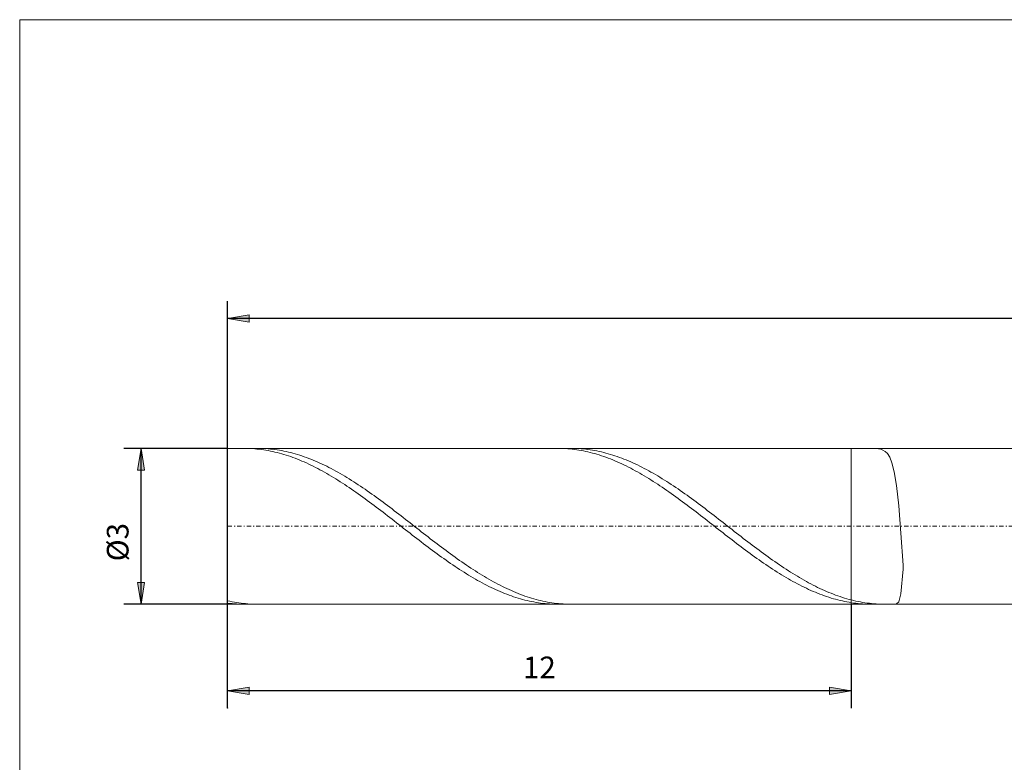
# Model space of a CAD drawing. Units: millimetres. Extents: x -135 to 143, y -100 to 100.
# Drawn here: x -135 to -21, y 14 to 100 of the extents above; entities that cross this region are included whole.
import ezdxf

# ---------------------------------------------------------------- set-up
doc = ezdxf.new("R2010")
doc.units = ezdxf.units.MM
doc.header["$MEASUREMENT"] = 0
doc.linetypes.add('DASHDOT', pattern=[1, 0.5, -0.25, 0, -0.25])
doc.layers.get('0').update_dxf_attribs({"lineweight": 0})
for name, color, linetype, lineweight in [('Bemassung', 7, 'Continuous', 0), ('Geo', 7, 'Continuous', 0), ('Rahmen', 7, 'Continuous', 0)]:
    doc.layers.add(name, color=color, linetype=linetype, lineweight=lineweight)
doc.styles.get("Standard").update_dxf_attribs({"font": 'Arial'})
doc.dimstyles.new('BEM-ISBE', dxfattribs={"dimtxt": 2.5, "dimasz": 2.5, "dimexe": 1.25, "dimexo": 0.625, "dimtad": 1, "dimdec": 3, "dimzin": 0, "dimdsep": 46, "dimtxsty": 'Standard', "dimblk": 'VDDIM_DEFAULT', "dimcen": 0.09, "dimadec": 3, "dimazin": 0, "dimtol": 1, "dimtm": 1e-09, "dimtfac": 0.5, "dimtdec": 3, "dimtmove": 0, "dimatfit": 3, "dimfxl": 1, "dimtolj": 1, "dimtzin": 0, "dimarcsym": 0})

# ---------------------------------------------------------------- blocks, each defined once
blk = doc.blocks.new('VDDIM_DEFAULT')
at = {"linetype": 'Continuous'}
blk.add_hatch(color=0, dxfattribs=at).paths.add_polyline_path([(0, 0), (-1, -0.1665), (-1, 0.1665)], flags=0)
at = {"color": 0, "linetype": 'Continuous'}
blk.add_lwpolyline([(0, 0), (-1, -0.1665), (-1, 0.1665), (0, 0)], dxfattribs=at)
blk = doc.blocks.new('*D5')
at = {"layer": 'Bemassung', "color": 0, "lineweight": -2}
for p, q in [((-110.71, 20.3), (-110.71, 67.3)), ((-38.71, 32.3), (-38.71, 20.3)), ((-38.71, 22.3), (-110.71, 22.3))]:
    blk.add_line(p, q, dxfattribs=at)
at = {"layer": 'Bemassung', "color": 0}
for p in [(-38.71, 32.3), (-110.71, 20.3)]:
    blk.add_point(p, dxfattribs=at)
at = {"layer": 'Bemassung', "color": 0, "lineweight": -2, "xscale": 2.5, "yscale": 2.5, "zscale": 2.5, "rotation": 180}
blk.add_blockref('VDDIM_DEFAULT', (-110.71, 22.3), dxfattribs=at)
at = {"layer": 'Bemassung', "color": 0, "lineweight": -2, "xscale": 2.5, "yscale": 2.5, "zscale": 2.5}
blk.add_blockref('VDDIM_DEFAULT', (-38.71, 22.3), dxfattribs=at)
at = {"layer": 'Bemassung', "color": 0, "insert": (-74.71, 22.97), "char_height": 2.5, "attachment_point": 8}
blk.add_mtext('12', dxfattribs=at)
blk = doc.blocks.new('*D6')
at = {"layer": 'Bemassung', "color": 0, "lineweight": -2}
for p, q in [((-110.71, 20.3), (-110.71, 67.3)), ((117.29, 48.8), (117.29, 67.3)), ((117.29, 65.3), (-110.71, 65.3))]:
    blk.add_line(p, q, dxfattribs=at)
at = {"layer": 'Bemassung', "color": 0}
for p in [(117.29, 48.8), (-110.71, 20.3)]:
    blk.add_point(p, dxfattribs=at)
at = {"layer": 'Bemassung', "color": 0, "lineweight": -2, "xscale": 2.5, "yscale": 2.5, "zscale": 2.5, "rotation": 180}
blk.add_blockref('VDDIM_DEFAULT', (-110.71, 65.3), dxfattribs=at)
at = {"layer": 'Bemassung', "color": 0, "lineweight": -2, "xscale": 2.5, "yscale": 2.5, "zscale": 2.5}
blk.add_blockref('VDDIM_DEFAULT', (117.29, 65.3), dxfattribs=at)
at = {"layer": 'Bemassung', "color": 0, "insert": (3.29, 65.97), "char_height": 2.5, "attachment_point": 8}
blk.add_mtext('38', dxfattribs=at)
blk = doc.blocks.new('*D3')
at = {"layer": 'Bemassung', "color": 0, "lineweight": -2}
for p, q in [((-110.71, 50.3), (-122.71, 50.3)), ((-120.71, 32.3), (-120.71, 50.3)), ((-110.71, 32.3), (-122.71, 32.3))]:
    blk.add_line(p, q, dxfattribs=at)
at = {"layer": 'Bemassung', "color": 0}
for p in [(-110.71, 50.3), (-110.71, 32.3)]:
    blk.add_point(p, dxfattribs=at)
at = {"layer": 'Bemassung', "color": 0, "lineweight": -2, "xscale": 2.5, "yscale": 2.5, "zscale": 2.5}
for p, rotation in [((-120.71, 50.3), 90), ((-120.71, 32.3), 270)]:
    blk.add_blockref('VDDIM_DEFAULT', p, dxfattribs=dict(at, rotation=rotation))
at = {"layer": 'Bemassung', "color": 0, "insert": (-121.37, 39.47), "char_height": 2.5, "attachment_point": 8, "rotation": 90}
blk.add_mtext('Ø3', dxfattribs=at)

msp = doc.modelspace()

# ---------------------------------------------------------------- linework, layer by layer
at = {"layer": 'Geo'}
for p, q in [((-110.7061, 41.299), (-110.7061, 50.299)), ((-110.7061, 50.299), (-38.7061, 50.299)), ((-110.7061, 50.299), (-110.7061, 32.299)), ((-108.7725, 50.299), (-108.6261, 50.2983)), ((-108.6261, 50.2983), (-108.3661, 50.2934)), ((-108.3661, 50.2934), (-108.1061, 50.2839)), ((-108.1061, 50.2839), (-107.8461, 50.2699)), ((-107.8461, 50.2699), (-107.5861, 50.2513)), ((-107.5861, 50.2513), (-107.3261, 50.2281)), ((-107.3261, 50.2281), (-107.0661, 50.2004)), ((-107.2354, 50.299), (-107.0661, 50.298)), ((-107.0661, 50.298), (-106.8061, 50.2927)), ((-107.0661, 50.2004), (-106.8061, 50.1682)), ((-106.8061, 50.2927), (-106.5461, 50.2829)), ((-106.8061, 50.1682), (-106.5461, 50.1314)), ((-106.5461, 50.2829), (-106.2861, 50.2684)), ((-106.5461, 50.1314), (-106.2861, 50.0902)), ((-106.2861, 50.2684), (-106.0261, 50.2494)), ((-106.2861, 50.0902), (-106.0261, 50.0444)), ((-106.0261, 50.2494), (-105.7661, 50.2259)), ((-106.0261, 50.0444), (-105.7661, 49.9942)), ((-105.7661, 50.2259), (-105.5061, 50.1978)), ((-105.5061, 50.1978), (-105.2461, 50.1651)), ((-105.2461, 50.1651), (-104.9861, 50.128)), ((-104.9861, 50.128), (-104.7261, 50.0863)), ((-104.7261, 50.0863), (-104.4661, 50.0402)), ((-104.4661, 50.0402), (-104.2061, 49.9896)), ((-72.583, 50.299), (-72.4861, 50.2987)), ((-72.4861, 50.2987), (-72.2261, 50.2947)), ((-72.2261, 50.2947), (-71.9661, 50.2861)), ((-71.9661, 50.2861), (-71.7061, 50.2729)), ((-71.7061, 50.2729), (-71.4461, 50.2552)), ((-71.4461, 50.2552), (-71.1861, 50.2329)), ((-71.1861, 50.2329), (-70.9261, 50.206)), ((-71.0459, 50.299), (-70.9261, 50.2985)), ((-70.9261, 50.2985), (-70.6661, 50.2941)), ((-70.9261, 50.206), (-70.6661, 50.1747)), ((-70.6661, 50.2941), (-70.4061, 50.2851)), ((-70.6661, 50.1747), (-70.4061, 50.1388)), ((-70.4061, 50.2851), (-70.1461, 50.2715)), ((-70.4061, 50.1388), (-70.1461, 50.0984)), ((-70.1461, 50.2715), (-69.8861, 50.2534)), ((-70.1461, 50.0984), (-69.8861, 50.0535)), ((-69.8861, 50.2534), (-69.6261, 50.2307)), ((-69.8861, 50.0535), (-69.6261, 50.0041)), ((-69.6261, 50.2307), (-69.3661, 50.2035)), ((-69.3661, 50.2035), (-69.1061, 50.1717)), ((-69.1061, 50.1717), (-68.8461, 50.1354)), ((-68.8461, 50.1354), (-68.5861, 50.0946)), ((-68.5861, 50.0946), (-68.3261, 50.0493)), ((-68.3261, 50.0493), (-68.0661, 49.9995)), ((-38.7061, 50.299), (115.7939, 50.299)), ((-38.7061, 50.299), (-38.7061, 32.299)), ((-38.7061, 50.299), (-38.7061, 32.299)), ((-38.7061, 50.299), (-38.7061, 32.299)), ((-38.7061, 50.299), (-38.7061, 32.299)), ((-36.3461, 50.2985), (-36.4535, 50.299)), ((-36.0861, 50.2921), (-36.3461, 50.2985)), ((-35.8261, 50.2763), (-36.0861, 50.2921)), ((-35.5661, 50.2463), (-35.8261, 50.2763)), ((-35.3061, 50.1936), (-35.5661, 50.2463)), ((-35.0461, 50.1042), (-35.3061, 50.1936)), ((-34.7861, 49.9545), (-35.0461, 50.1042)), ((-34.7681, 50.299), (-34.5261, 50.2982)), ((-34.5261, 50.2982), (-34.2661, 50.2973)), ((-34.2661, 50.2973), (-34.0061, 50.2984)), ((-34.0061, 50.2984), (-33.9212, 50.299)), ((-105.7661, 49.9942), (-105.5061, 49.9396)), ((-105.5061, 49.9396), (-105.2461, 49.8806)), ((-105.2461, 49.8806), (-104.9861, 49.8172)), ((-104.9861, 49.8172), (-104.7261, 49.7494)), ((-104.7261, 49.7494), (-104.4661, 49.6774)), ((-104.4661, 49.6774), (-104.2061, 49.6011)), ((-104.2061, 49.9896), (-103.9461, 49.9346)), ((-104.2061, 49.6011), (-103.9461, 49.5205)), ((-103.9461, 49.9346), (-103.6861, 49.8751)), ((-103.9461, 49.5205), (-103.6861, 49.4358)), ((-103.6861, 49.8751), (-103.4261, 49.8114)), ((-103.6861, 49.4358), (-103.4261, 49.3469)), ((-103.4261, 49.8114), (-103.1661, 49.7432)), ((-103.4261, 49.3469), (-103.1661, 49.254)), ((-103.1661, 49.7432), (-102.9061, 49.6708)), ((-103.1661, 49.254), (-102.9061, 49.1569)), ((-102.9061, 49.6708), (-102.6461, 49.5941)), ((-102.9061, 49.1569), (-102.6461, 49.0559)), ((-102.6461, 49.5941), (-102.3861, 49.5132)), ((-102.6461, 49.0559), (-102.3861, 48.9509)), ((-102.3861, 49.5132), (-102.1261, 49.4281)), ((-102.3861, 48.9509), (-102.1261, 48.8421)), ((-102.1261, 49.4281), (-101.8661, 49.3389)), ((-101.8661, 49.3389), (-101.6061, 49.2456)), ((-101.6061, 49.2456), (-101.3461, 49.1482)), ((-101.3461, 49.1482), (-101.0861, 49.0468)), ((-101.0861, 49.0468), (-100.8261, 48.9415)), ((-100.8261, 48.9415), (-100.5661, 48.8323)), ((-69.6261, 50.0041), (-69.3661, 49.9503)), ((-69.3661, 49.9503), (-69.1061, 49.8921)), ((-69.1061, 49.8921), (-68.8461, 49.8296)), ((-68.8461, 49.8296), (-68.5861, 49.7627)), ((-68.5861, 49.7627), (-68.3261, 49.6914)), ((-68.3261, 49.6914), (-68.0661, 49.6159)), ((-68.0661, 49.9995), (-67.8061, 49.9454)), ((-68.0661, 49.6159), (-67.8061, 49.5362)), ((-67.8061, 49.9454), (-67.5461, 49.8868)), ((-67.8061, 49.5362), (-67.5461, 49.4523)), ((-67.5461, 49.8868), (-67.2861, 49.8238)), ((-67.5461, 49.4523), (-67.2861, 49.3642)), ((-67.2861, 49.8238), (-67.0261, 49.7565)), ((-67.2861, 49.3642), (-67.0261, 49.272)), ((-67.0261, 49.7565), (-66.7661, 49.6849)), ((-67.0261, 49.272), (-66.7661, 49.1757)), ((-66.7661, 49.6849), (-66.5061, 49.6091)), ((-66.7661, 49.1757), (-66.5061, 49.0755)), ((-66.5061, 49.6091), (-66.2461, 49.529)), ((-66.5061, 49.0755), (-66.2461, 48.9712)), ((-66.2461, 49.529), (-65.9861, 49.4447)), ((-66.2461, 48.9712), (-65.9861, 48.8631)), ((-65.9861, 49.4447), (-65.7261, 49.3562)), ((-65.7261, 49.3562), (-65.4661, 49.2637)), ((-65.4661, 49.2637), (-65.2061, 49.167)), ((-65.2061, 49.167), (-64.9461, 49.0664)), ((-64.9461, 49.0664), (-64.6861, 48.9618)), ((-64.6861, 48.9618), (-64.4261, 48.8534)), ((-34.5261, 49.706), (-34.7861, 49.9545)), ((-34.2661, 49.298), (-34.5261, 49.706)), ((-34.0061, 48.638), (-34.2661, 49.298)), ((-102.1261, 48.8421), (-101.8661, 48.7293)), ((-101.8661, 48.7293), (-101.6061, 48.6128)), ((-101.6061, 48.6128), (-101.3461, 48.4926)), ((-101.3461, 48.4926), (-101.0861, 48.3687)), ((-101.0861, 48.3687), (-100.8261, 48.2412)), ((-100.8261, 48.2412), (-100.5661, 48.1102)), ((-100.5661, 48.8323), (-100.3061, 48.7192)), ((-100.5661, 48.1102), (-100.3061, 47.9757)), ((-100.3061, 48.7192), (-100.0461, 48.6024)), ((-100.3061, 47.9757), (-100.0461, 47.8378)), ((-100.0461, 48.6024), (-99.7861, 48.4818)), ((-100.0461, 47.8378), (-99.7861, 47.6965)), ((-99.7861, 48.4818), (-99.5261, 48.3576)), ((-99.5261, 48.3576), (-99.2661, 48.2298)), ((-99.2661, 48.2298), (-99.0061, 48.0985)), ((-99.0061, 48.0985), (-98.7461, 47.9637)), ((-98.7461, 47.9637), (-98.4861, 47.8255)), ((-98.4861, 47.8255), (-98.2261, 47.6839)), ((-65.9861, 48.8631), (-65.7261, 48.7511)), ((-65.7261, 48.7511), (-65.4661, 48.6353)), ((-65.4661, 48.6353), (-65.2061, 48.5158)), ((-65.2061, 48.5158), (-64.9461, 48.3926)), ((-64.9461, 48.3926), (-64.6861, 48.2658)), ((-64.6861, 48.2658), (-64.4261, 48.1354)), ((-64.4261, 48.8534), (-64.1661, 48.741)), ((-64.4261, 48.1354), (-64.1661, 48.0016)), ((-64.1661, 48.741), (-63.9061, 48.6249)), ((-64.1661, 48.0016), (-63.9061, 47.8643)), ((-63.9061, 48.6249), (-63.6461, 48.5051)), ((-63.9061, 47.8643), (-63.6461, 47.7237)), ((-63.6461, 48.5051), (-63.3861, 48.3815)), ((-63.3861, 48.3815), (-63.1261, 48.2544)), ((-63.1261, 48.2544), (-62.8661, 48.1237)), ((-62.8661, 48.1237), (-62.6061, 47.9896)), ((-62.6061, 47.9896), (-62.3461, 47.852)), ((-62.3461, 47.852), (-62.0861, 47.7111)), ((-33.7461, 47.5936), (-34.0061, 48.638)), ((-99.7861, 47.6965), (-99.5261, 47.5521)), ((-99.5261, 47.5521), (-99.2661, 47.4044)), ((-99.2661, 47.4044), (-99.0061, 47.2536)), ((-99.0061, 47.2536), (-98.7461, 47.0998)), ((-98.7461, 47.0998), (-98.4861, 46.943)), ((-98.4861, 46.943), (-98.2261, 46.7833)), ((-98.2261, 47.6839), (-97.9661, 47.5392)), ((-98.2261, 46.7833), (-97.9661, 46.6209)), ((-97.9661, 47.5392), (-97.7061, 47.3912)), ((-97.9661, 46.6209), (-97.7061, 46.4557)), ((-97.7061, 47.3912), (-97.4461, 47.2401)), ((-97.4461, 47.2401), (-97.1861, 47.0861)), ((-97.1861, 47.0861), (-96.9261, 46.929)), ((-96.9261, 46.929), (-96.6661, 46.7691)), ((-96.6661, 46.7691), (-96.4061, 46.6064)), ((-63.6461, 47.7237), (-63.3861, 47.5798)), ((-63.3861, 47.5798), (-63.1261, 47.4327)), ((-63.1261, 47.4327), (-62.8661, 47.2825)), ((-62.8661, 47.2825), (-62.6061, 47.1293)), ((-62.6061, 47.1293), (-62.3461, 46.9731)), ((-62.3461, 46.9731), (-62.0861, 46.814)), ((-62.0861, 47.7111), (-61.8261, 47.567)), ((-62.0861, 46.814), (-61.8261, 46.652)), ((-61.8261, 47.567), (-61.5661, 47.4196)), ((-61.8261, 46.652), (-61.5661, 46.4874)), ((-61.5661, 47.4196), (-61.3061, 47.2691)), ((-61.3061, 47.2691), (-61.0461, 47.1156)), ((-61.0461, 47.1156), (-60.7861, 46.9591)), ((-60.7861, 46.9591), (-60.5261, 46.7998)), ((-60.5261, 46.7998), (-60.2661, 46.6376)), ((-60.2661, 46.6376), (-60.0061, 46.4727)), ((-33.4861, 45.994), (-33.7461, 47.5936)), ((-97.7061, 46.4557), (-97.4461, 46.288)), ((-97.4461, 46.288), (-97.1861, 46.1176)), ((-97.1861, 46.1176), (-96.9261, 45.9449)), ((-96.9261, 45.9449), (-96.6661, 45.7697)), ((-96.6661, 45.7697), (-96.4061, 45.5923)), ((-96.4061, 46.6064), (-96.1461, 46.441)), ((-96.4061, 45.5923), (-96.1461, 45.4127)), ((-96.1461, 46.441), (-95.8861, 46.273)), ((-95.8861, 46.273), (-95.6261, 46.1025)), ((-95.6261, 46.1025), (-95.3661, 45.9295)), ((-95.3661, 45.9295), (-95.1061, 45.7542)), ((-95.1061, 45.7542), (-94.8461, 45.5765)), ((-94.8461, 45.5765), (-94.5861, 45.3967)), ((-61.5661, 46.4874), (-61.3061, 46.3201)), ((-61.3061, 46.3201), (-61.0461, 46.1503)), ((-61.0461, 46.1503), (-60.7861, 45.9779)), ((-60.7861, 45.9779), (-60.5261, 45.8032)), ((-60.5261, 45.8032), (-60.2661, 45.6262)), ((-60.2661, 45.6262), (-60.0061, 45.447)), ((-60.0061, 46.4727), (-59.7461, 46.3052)), ((-59.7461, 46.3052), (-59.4861, 46.1352)), ((-59.4861, 46.1352), (-59.2261, 45.9626)), ((-59.2261, 45.9626), (-58.9661, 45.7877)), ((-58.9661, 45.7877), (-58.7061, 45.6105)), ((-58.7061, 45.6105), (-58.4461, 45.4311)), ((-33.2261, 43.6615), (-33.4861, 45.994)), ((-96.1461, 45.4127), (-95.8861, 45.231)), ((-95.8861, 45.231), (-95.6261, 45.0473)), ((-95.6261, 45.0473), (-95.3661, 44.8616)), ((-95.3661, 44.8616), (-95.1061, 44.6742)), ((-95.1061, 44.6742), (-94.8461, 44.4851)), ((-94.8461, 44.4851), (-94.5861, 44.2943)), ((-94.5861, 45.3967), (-94.3261, 45.2148)), ((-94.3261, 45.2148), (-94.0661, 45.031)), ((-94.0661, 45.031), (-93.8061, 44.8452)), ((-93.8061, 44.8452), (-93.5461, 44.6576)), ((-93.5461, 44.6576), (-93.2861, 44.4683)), ((-93.2861, 44.4683), (-93.0261, 44.2774)), ((-60.0061, 45.447), (-59.7461, 45.2657)), ((-59.7461, 45.2657), (-59.4861, 45.0824)), ((-59.4861, 45.0824), (-59.2261, 44.8971)), ((-59.2261, 44.8971), (-58.9661, 44.71)), ((-58.9661, 44.71), (-58.7061, 44.5212)), ((-58.7061, 44.5212), (-58.4461, 44.3307)), ((-58.4461, 45.4311), (-58.1861, 45.2496)), ((-58.1861, 45.2496), (-57.9261, 45.0661)), ((-57.9261, 45.0661), (-57.6661, 44.8807)), ((-57.6661, 44.8807), (-57.4061, 44.6934)), ((-57.4061, 44.6934), (-57.1461, 44.5045)), ((-57.1461, 44.5045), (-56.8861, 44.3138)), ((-94.5861, 44.2943), (-94.3261, 44.102)), ((-94.3261, 44.102), (-94.0661, 43.9083)), ((-94.0661, 43.9083), (-93.8061, 43.7132)), ((-93.8061, 43.7132), (-93.5461, 43.5169)), ((-93.5461, 43.5169), (-93.2861, 43.3195)), ((-93.2861, 43.3195), (-93.0261, 43.121)), ((-93.0261, 44.2774), (-92.7661, 44.085)), ((-92.7661, 44.085), (-92.5061, 43.8911)), ((-92.5061, 43.8911), (-92.2461, 43.6959)), ((-92.2461, 43.6959), (-91.9861, 43.4995)), ((-91.9861, 43.4995), (-91.7261, 43.302)), ((-91.7261, 43.302), (-91.4661, 43.1035)), ((-58.4461, 44.3307), (-58.1861, 44.1387)), ((-58.1861, 44.1387), (-57.9261, 43.9452)), ((-57.9261, 43.9452), (-57.6661, 43.7504)), ((-57.6661, 43.7504), (-57.4061, 43.5544)), ((-57.4061, 43.5544), (-57.1461, 43.3572)), ((-57.1461, 43.3572), (-56.8861, 43.1589)), ((-56.8861, 44.3138), (-56.6261, 44.1217)), ((-56.6261, 44.1217), (-56.3661, 43.9281)), ((-56.3661, 43.9281), (-56.1061, 43.7332)), ((-56.1061, 43.7332), (-55.8461, 43.537)), ((-55.8461, 43.537), (-55.5861, 43.3397)), ((-55.5861, 43.3397), (-55.3261, 43.1414)), ((-32.9661, 40.5144), (-33.2261, 43.6615)), ((-93.0261, 43.121), (-92.7661, 42.9217)), ((-92.7661, 42.9217), (-92.5061, 42.7215)), ((-92.5061, 42.7215), (-92.2461, 42.5205)), ((-92.2461, 42.5205), (-91.9861, 42.319)), ((-91.9861, 42.319), (-91.7261, 42.1169)), ((-91.7261, 42.1169), (-91.4661, 41.9144)), ((-91.4661, 43.1035), (-91.2061, 42.904)), ((-91.2061, 42.904), (-90.9461, 42.7038)), ((-90.9461, 42.7038), (-90.6861, 42.5028)), ((-90.6861, 42.5028), (-90.4261, 42.3012)), ((-90.4261, 42.3012), (-90.1661, 42.0991)), ((-90.1661, 42.0991), (-89.9061, 41.8966)), ((-56.8861, 43.1589), (-56.6261, 42.9597)), ((-56.6261, 42.9597), (-56.3661, 42.7596)), ((-56.3661, 42.7596), (-56.1061, 42.5588)), ((-56.1061, 42.5588), (-55.8461, 42.3574)), ((-55.8461, 42.3574), (-55.5861, 42.1554)), ((-55.5861, 42.1554), (-55.3261, 41.953)), ((-55.3261, 43.1414), (-55.0661, 42.9421)), ((-55.0661, 42.9421), (-54.8061, 42.742)), ((-54.8061, 42.742), (-54.5461, 42.5411)), ((-54.5461, 42.5411), (-54.2861, 42.3396)), ((-54.2861, 42.3396), (-54.0261, 42.1376)), ((-54.0261, 42.1376), (-53.7661, 41.9351)), ((-110.7061, 41.299), (-110.7061, 32.299)), ((-91.4661, 41.9144), (-91.2061, 41.7116)), ((-91.2061, 41.7116), (-90.9461, 41.5086)), ((-90.9461, 41.5086), (-90.6861, 41.3055)), ((-90.6861, 41.3055), (-90.4261, 41.1024)), ((-90.4261, 41.1024), (-90.1661, 40.8994)), ((-89.9061, 41.8966), (-89.6461, 41.6937)), ((-89.6461, 41.6937), (-89.3861, 41.4907)), ((-89.3861, 41.4907), (-89.1261, 41.2876)), ((-89.1261, 41.2876), (-88.8661, 41.0845)), ((-88.8661, 41.0845), (-88.6061, 40.8815)), ((-55.3261, 41.953), (-55.0661, 41.7503)), ((-55.0661, 41.7503), (-54.8061, 41.5473)), ((-54.8061, 41.5473), (-54.5461, 41.3442)), ((-54.5461, 41.3442), (-54.2861, 41.1411)), ((-54.2861, 41.1411), (-54.0261, 40.938)), ((-54.0261, 40.938), (-53.7661, 40.7352)), ((-53.7661, 41.9351), (-53.5061, 41.7324)), ((-53.5061, 41.7324), (-53.2461, 41.5294)), ((-53.2461, 41.5294), (-52.9861, 41.3263)), ((-52.9861, 41.3263), (-52.7261, 41.1232)), ((-52.7261, 41.1232), (-52.4661, 40.9201)), ((-90.1661, 40.8994), (-89.9061, 40.6966)), ((-89.9061, 40.6966), (-89.6461, 40.4941)), ((-89.6461, 40.4941), (-89.3861, 40.292)), ((-89.3861, 40.292), (-89.1261, 40.0904)), ((-89.1261, 40.0904), (-88.8661, 39.8894)), ((-88.8661, 39.8894), (-88.6061, 39.6892)), ((-88.6061, 40.8815), (-88.3461, 40.6787)), ((-88.3461, 40.6787), (-88.0861, 40.4762)), ((-88.0861, 40.4762), (-87.8261, 40.2742)), ((-87.8261, 40.2742), (-87.5661, 40.0726)), ((-87.5661, 40.0726), (-87.3061, 39.8717)), ((-87.3061, 39.8717), (-87.0461, 39.6715)), ((-53.7661, 40.7352), (-53.5061, 40.5326)), ((-53.5061, 40.5326), (-53.2461, 40.3304)), ((-53.2461, 40.3304), (-52.9861, 40.1287)), ((-52.9861, 40.1287), (-52.7261, 39.9276)), ((-52.7261, 39.9276), (-52.4661, 39.7272)), ((-52.4661, 40.9201), (-52.2061, 40.7173)), ((-52.2061, 40.7173), (-51.9461, 40.5147)), ((-51.9461, 40.5147), (-51.6861, 40.3126)), ((-51.6861, 40.3126), (-51.4261, 40.1109)), ((-51.4261, 40.1109), (-51.1661, 39.9099)), ((-51.1661, 39.9099), (-50.9061, 39.7096)), ((-32.7061, 36.7949), (-32.9661, 40.5144)), ((-88.6061, 39.6892), (-88.3461, 39.4897)), ((-88.3461, 39.4897), (-88.0861, 39.2912)), ((-88.0861, 39.2912), (-87.8261, 39.0937)), ((-87.8261, 39.0937), (-87.5661, 38.8974)), ((-87.5661, 38.8974), (-87.3061, 38.7022)), ((-87.3061, 38.7022), (-87.0461, 38.5084)), ((-87.0461, 39.6715), (-86.7861, 39.4722)), ((-86.7861, 39.4722), (-86.5261, 39.2738)), ((-86.5261, 39.2738), (-86.2661, 39.0764)), ((-86.2661, 39.0764), (-86.0061, 38.8801)), ((-86.0061, 38.8801), (-85.7461, 38.6851)), ((-85.7461, 38.6851), (-85.4861, 38.4914)), ((-52.4661, 39.7272), (-52.2061, 39.5276)), ((-52.2061, 39.5276), (-51.9461, 39.3289)), ((-51.9461, 39.3289), (-51.6861, 39.1312)), ((-51.6861, 39.1312), (-51.4261, 38.9347)), ((-51.4261, 38.9347), (-51.1661, 38.7393)), ((-51.1661, 38.7393), (-50.9061, 38.5452)), ((-50.9061, 39.7096), (-50.6461, 39.5101)), ((-50.6461, 39.5101), (-50.3861, 39.3115)), ((-50.3861, 39.3115), (-50.1261, 39.1139)), ((-50.1261, 39.1139), (-49.8661, 38.9174)), ((-49.8661, 38.9174), (-49.6061, 38.7221)), ((-49.6061, 38.7221), (-49.3461, 38.5281)), ((-87.0461, 38.5084), (-86.7861, 38.316)), ((-86.7861, 38.316), (-86.5261, 38.1251)), ((-86.5261, 38.1251), (-86.2661, 37.9359)), ((-86.2661, 37.9359), (-86.0061, 37.7483)), ((-86.0061, 37.7483), (-85.7461, 37.5626)), ((-85.7461, 37.5626), (-85.4861, 37.3788)), ((-85.4861, 38.4914), (-85.2261, 38.2991)), ((-85.2261, 38.2991), (-84.9661, 38.1084)), ((-84.9661, 38.1084), (-84.7061, 37.9193)), ((-84.7061, 37.9193), (-84.4461, 37.7319)), ((-84.4461, 37.7319), (-84.1861, 37.5463)), ((-84.1861, 37.5463), (-83.9261, 37.3626)), ((-50.9061, 38.5452), (-50.6461, 38.3525)), ((-50.6461, 38.3525), (-50.3861, 38.1613)), ((-50.3861, 38.1613), (-50.1261, 37.9718)), ((-50.1261, 37.9718), (-49.8661, 37.7839)), ((-49.8661, 37.7839), (-49.6061, 37.5978)), ((-49.6061, 37.5978), (-49.3461, 37.4136)), ((-49.3461, 38.5281), (-49.0861, 38.3356)), ((-49.0861, 38.3356), (-48.8261, 38.1446)), ((-48.8261, 38.1446), (-48.5661, 37.9551)), ((-48.5661, 37.9551), (-48.3061, 37.7674)), ((-48.3061, 37.7674), (-48.0461, 37.5815)), ((-48.0461, 37.5815), (-47.7861, 37.3974)), ((-85.4861, 37.3788), (-85.2261, 37.1969)), ((-85.2261, 37.1969), (-84.9661, 37.0172)), ((-84.9661, 37.0172), (-84.7061, 36.8396)), ((-84.7061, 36.8396), (-84.4461, 36.6643)), ((-84.4461, 36.6643), (-84.1861, 36.4914)), ((-84.1861, 36.4914), (-83.9261, 36.3209)), ((-83.9261, 37.3626), (-83.6661, 37.181)), ((-83.6661, 37.181), (-83.4061, 37.0014)), ((-83.4061, 37.0014), (-83.1461, 36.8241)), ((-83.1461, 36.8241), (-82.8861, 36.649)), ((-82.8861, 36.649), (-82.6261, 36.4762)), ((-82.6261, 36.4762), (-82.3661, 36.306)), ((-49.3461, 37.4136), (-49.0861, 37.2314)), ((-49.0861, 37.2314), (-48.8261, 37.0512)), ((-48.8261, 37.0512), (-48.5661, 36.8732)), ((-48.5661, 36.8732), (-48.3061, 36.6975)), ((-48.3061, 36.6975), (-48.0461, 36.5241)), ((-48.0461, 36.5241), (-47.7861, 36.3532)), ((-47.7861, 37.3974), (-47.5261, 37.2154)), ((-47.5261, 37.2154), (-47.2661, 37.0354)), ((-47.2661, 37.0354), (-47.0061, 36.8576)), ((-47.0061, 36.8576), (-46.7461, 36.6821)), ((-46.7461, 36.6821), (-46.4861, 36.5089)), ((-46.4861, 36.5089), (-46.2261, 36.3382)), ((-32.7061, 36.3346), (-32.7061, 36.7949)), ((-83.9261, 36.3209), (-83.6661, 36.1529)), ((-83.6661, 36.1529), (-83.4061, 35.9876)), ((-83.4061, 35.9876), (-83.1461, 35.825)), ((-83.1461, 35.825), (-82.8861, 35.6652)), ((-82.8861, 35.6652), (-82.6261, 35.5082)), ((-82.6261, 35.5082), (-82.3661, 35.3542)), ((-82.3661, 36.306), (-82.1061, 36.1383)), ((-82.3661, 35.3542), (-82.1061, 35.2032)), ((-82.1061, 36.1383), (-81.8461, 35.9732)), ((-81.8461, 35.9732), (-81.5861, 35.8108)), ((-81.5861, 35.8108), (-81.3261, 35.6512)), ((-81.3261, 35.6512), (-81.0661, 35.4945)), ((-81.0661, 35.4945), (-80.8061, 35.3407)), ((-80.8061, 35.3407), (-80.5461, 35.19)), ((-47.7861, 36.3532), (-47.5261, 36.1847)), ((-47.5261, 36.1847), (-47.2661, 36.0189)), ((-47.2661, 36.0189), (-47.0061, 35.8557)), ((-47.0061, 35.8557), (-46.7461, 35.6954)), ((-46.7461, 35.6954), (-46.4861, 35.5379)), ((-46.4861, 35.5379), (-46.2261, 35.3833)), ((-46.2261, 36.3382), (-45.9661, 36.17)), ((-46.2261, 35.3833), (-45.9661, 35.2317)), ((-45.9661, 36.17), (-45.7061, 36.0044)), ((-45.7061, 36.0044), (-45.4461, 35.8415)), ((-45.4461, 35.8415), (-45.1861, 35.6814)), ((-45.1861, 35.6814), (-44.9261, 35.5241)), ((-44.9261, 35.5241), (-44.6661, 35.3698)), ((-44.6661, 35.3698), (-44.4061, 35.2185)), ((-32.9661, 33.5126), (-32.7061, 36.3346)), ((-82.1061, 35.2032), (-81.8461, 35.0553)), ((-81.8461, 35.0553), (-81.5861, 34.9106)), ((-81.5861, 34.9106), (-81.3261, 34.7692)), ((-81.3261, 34.7692), (-81.0661, 34.6311)), ((-81.0661, 34.6311), (-80.8061, 34.4963)), ((-80.8061, 34.4963), (-80.5461, 34.3651)), ((-80.5461, 35.19), (-80.2861, 35.0424)), ((-80.5461, 34.3651), (-80.2861, 34.2373)), ((-80.2861, 35.0424), (-80.0261, 34.898)), ((-80.2861, 34.2373), (-80.0261, 34.1132)), ((-80.0261, 34.898), (-79.7661, 34.7569)), ((-80.0261, 34.1132), (-79.7661, 33.9928)), ((-79.7661, 34.7569), (-79.5061, 34.619)), ((-79.5061, 34.619), (-79.2461, 34.4846)), ((-79.2461, 34.4846), (-78.9861, 34.3537)), ((-78.9861, 34.3537), (-78.7261, 34.2263)), ((-78.7261, 34.2263), (-78.4661, 34.1024)), ((-45.9661, 35.2317), (-45.7061, 35.0832)), ((-45.7061, 35.0832), (-45.4461, 34.9379)), ((-45.4461, 34.9379), (-45.1861, 34.7958)), ((-45.1861, 34.7958), (-44.9261, 34.6571)), ((-44.9261, 34.6571), (-44.6661, 34.5217)), ((-44.6661, 34.5217), (-44.4061, 34.3898)), ((-44.4061, 35.2185), (-44.1461, 35.0703)), ((-44.4061, 34.3898), (-44.1461, 34.2614)), ((-44.1461, 35.0703), (-43.8861, 34.9253)), ((-44.1461, 34.2614), (-43.8861, 34.1366)), ((-43.8861, 34.9253), (-43.6261, 34.7835)), ((-43.8861, 34.1366), (-43.6261, 34.0154)), ((-43.6261, 34.7835), (-43.3661, 34.645)), ((-43.3661, 34.645), (-43.1061, 34.5099)), ((-43.1061, 34.5099), (-42.8461, 34.3783)), ((-42.8461, 34.3783), (-42.5861, 34.2502)), ((-42.5861, 34.2502), (-42.3261, 34.1257)), ((-42.3261, 34.1257), (-42.0661, 34.0049)), ((-79.7661, 33.9928), (-79.5061, 33.876)), ((-79.5061, 33.876), (-79.2461, 33.763)), ((-79.2461, 33.763), (-78.9861, 33.6539)), ((-78.9861, 33.6539), (-78.7261, 33.5487)), ((-78.7261, 33.5487), (-78.4661, 33.4474)), ((-78.4661, 34.1024), (-78.2061, 33.9823)), ((-78.4661, 33.4474), (-78.2061, 33.3501)), ((-78.2061, 33.9823), (-77.9461, 33.8659)), ((-78.2061, 33.3501), (-77.9461, 33.2569)), ((-77.9461, 33.8659), (-77.6861, 33.7533)), ((-77.9461, 33.2569), (-77.6861, 33.1678)), ((-77.6861, 33.7533), (-77.4261, 33.6445)), ((-77.6861, 33.1678), (-77.4261, 33.0828)), ((-77.4261, 33.6445), (-77.1661, 33.5396)), ((-77.4261, 33.0828), (-77.1661, 33.0019)), ((-77.1661, 33.5396), (-76.9061, 33.4387)), ((-77.1661, 33.0019), (-76.9061, 32.9254)), ((-76.9061, 33.4387), (-76.6461, 33.3417)), ((-76.6461, 33.3417), (-76.3861, 33.2489)), ((-76.3861, 33.2489), (-76.1261, 33.1601)), ((-76.1261, 33.1601), (-75.8661, 33.0755)), ((-75.8661, 33.0755), (-75.6061, 32.995)), ((-75.6061, 32.995), (-75.3461, 32.9188)), ((-43.6261, 34.0154), (-43.3661, 33.8979)), ((-43.3661, 33.8979), (-43.1061, 33.7843)), ((-43.1061, 33.7843), (-42.8461, 33.6744)), ((-42.8461, 33.6744), (-42.5861, 33.5684)), ((-42.5861, 33.5684), (-42.3261, 33.4664)), ((-42.3261, 33.4664), (-42.0661, 33.3683)), ((-42.0661, 34.0049), (-41.8061, 33.8878)), ((-42.0661, 33.3683), (-41.8061, 33.2743)), ((-41.8061, 33.8878), (-41.5461, 33.7744)), ((-41.8061, 33.2743), (-41.5461, 33.1844)), ((-41.5461, 33.7744), (-41.2861, 33.6649)), ((-41.5461, 33.1844), (-41.2861, 33.0986)), ((-41.2861, 33.6649), (-41.0261, 33.5593)), ((-41.2861, 33.0986), (-41.0261, 33.017)), ((-41.0261, 33.5593), (-40.7661, 33.4576)), ((-41.0261, 33.017), (-40.7661, 32.9396)), ((-40.7661, 33.4576), (-40.5061, 33.3599)), ((-40.5061, 33.3599), (-40.2461, 33.2662)), ((-40.2461, 33.2662), (-39.9861, 33.1767)), ((-39.9861, 33.1767), (-39.7261, 33.0912)), ((-39.7261, 33.0912), (-39.4661, 33.01)), ((-39.4661, 33.01), (-39.2061, 32.933)), ((-33.2261, 32.5872), (-32.9661, 33.5126)), ((-110.7061, 32.7044), (-110.4461, 32.6463)), ((-110.7061, 32.4255), (-110.4461, 32.3938)), ((-110.7061, 32.299), (-38.7061, 32.299)), ((-110.4461, 32.6463), (-110.1861, 32.5926)), ((-110.4461, 32.3938), (-110.1861, 32.3667)), ((-110.1861, 32.5926), (-109.9261, 32.5434)), ((-110.1861, 32.3667), (-109.9261, 32.3441)), ((-109.9261, 32.5434), (-109.6661, 32.4986)), ((-109.9261, 32.3441), (-109.6661, 32.3261)), ((-109.6661, 32.4986), (-109.4061, 32.4583)), ((-109.6661, 32.3261), (-109.4061, 32.3126)), ((-109.4061, 32.4583), (-109.1461, 32.4225)), ((-109.4061, 32.3126), (-109.1461, 32.3037)), ((-109.1461, 32.4225), (-108.8861, 32.3912)), ((-109.1461, 32.3037), (-108.8861, 32.2994)), ((-108.8861, 32.3912), (-108.6261, 32.3645)), ((-108.8861, 32.2994), (-108.7725, 32.299)), ((-108.6261, 32.3645), (-108.3661, 32.3423)), ((-108.3661, 32.3423), (-108.1061, 32.3247)), ((-108.1061, 32.3247), (-107.8461, 32.3116)), ((-107.8461, 32.3116), (-107.5861, 32.3032)), ((-107.5861, 32.3032), (-107.3261, 32.2993)), ((-107.3261, 32.2993), (-107.2354, 32.299)), ((-76.9061, 32.9254), (-76.6461, 32.853)), ((-76.6461, 32.853), (-76.3861, 32.785)), ((-76.3861, 32.785), (-76.1261, 32.7214)), ((-76.1261, 32.7214), (-75.8661, 32.662)), ((-75.8661, 32.662), (-75.6061, 32.6071)), ((-75.6061, 32.6071), (-75.3461, 32.5567)), ((-75.3461, 32.9188), (-75.0861, 32.8469)), ((-75.3461, 32.5567), (-75.0861, 32.5106)), ((-75.0861, 32.8469), (-74.8261, 32.7792)), ((-75.0861, 32.5106), (-74.8261, 32.4691)), ((-74.8261, 32.7792), (-74.5661, 32.7159)), ((-74.8261, 32.4691), (-74.5661, 32.432)), ((-74.5661, 32.7159), (-74.3061, 32.657)), ((-74.5661, 32.432), (-74.3061, 32.3995)), ((-74.3061, 32.657), (-74.0461, 32.6025)), ((-74.3061, 32.3995), (-74.0461, 32.3715)), ((-74.0461, 32.6025), (-73.7861, 32.5524)), ((-74.0461, 32.3715), (-73.7861, 32.348)), ((-73.7861, 32.5524), (-73.5261, 32.5068)), ((-73.7861, 32.348), (-73.5261, 32.3291)), ((-73.5261, 32.5068), (-73.2661, 32.4656)), ((-73.5261, 32.3291), (-73.2661, 32.3148)), ((-73.2661, 32.4656), (-73.0061, 32.429)), ((-73.2661, 32.3148), (-73.0061, 32.3051)), ((-73.0061, 32.429), (-72.7461, 32.3968)), ((-73.0061, 32.3051), (-72.7461, 32.2999)), ((-72.7461, 32.3968), (-72.4861, 32.3692)), ((-72.7461, 32.2999), (-72.583, 32.299)), ((-72.4861, 32.3692), (-72.2261, 32.3462)), ((-72.2261, 32.3462), (-71.9661, 32.3277)), ((-71.9661, 32.3277), (-71.7061, 32.3138)), ((-71.7061, 32.3138), (-71.4461, 32.3044)), ((-71.4461, 32.3044), (-71.1861, 32.2997)), ((-71.1861, 32.2997), (-71.0459, 32.299)), ((-40.7661, 32.9396), (-40.5061, 32.8665)), ((-40.5061, 32.8665), (-40.2461, 32.7976)), ((-40.2461, 32.7976), (-39.9861, 32.7331)), ((-39.9861, 32.7331), (-39.7261, 32.673)), ((-39.7261, 32.673), (-39.4661, 32.6172)), ((-39.4661, 32.6172), (-39.2061, 32.5659)), ((-39.2061, 32.933), (-38.9461, 32.8602)), ((-39.2061, 32.5659), (-38.9461, 32.519)), ((-38.9461, 32.8602), (-38.6861, 32.7918)), ((-38.6861, 32.4766), (-38.9461, 32.519)), ((-38.7061, 32.299), (115.7939, 32.299)), ((-38.6861, 32.7918), (-38.4261, 32.7277)), ((-38.4261, 32.4387), (-38.6861, 32.4766)), ((-38.4261, 32.7277), (-38.1661, 32.6679)), ((-38.1661, 32.4053), (-38.4261, 32.4387)), ((-38.1661, 32.6679), (-37.9061, 32.6125)), ((-37.9061, 32.3764), (-38.1661, 32.4053)), ((-37.9061, 32.6125), (-37.6461, 32.5616)), ((-37.6461, 32.3521), (-37.9061, 32.3764)), ((-37.6461, 32.5616), (-37.3861, 32.5151)), ((-37.3861, 32.3322), (-37.6461, 32.3521)), ((-37.3861, 32.5151), (-37.1261, 32.4731)), ((-37.1261, 32.3168), (-37.3861, 32.3322)), ((-37.1261, 32.4731), (-36.8661, 32.4356)), ((-36.8661, 32.306), (-37.1261, 32.3168)), ((-36.8661, 32.4356), (-36.6061, 32.4026)), ((-36.6061, 32.3), (-36.8661, 32.306)), ((-36.6061, 32.4026), (-36.3461, 32.3742)), ((-36.4535, 32.299), (-36.6061, 32.3)), ((-36.3461, 32.3742), (-36.0861, 32.3503)), ((-36.0861, 32.3503), (-35.8261, 32.331)), ((-35.8261, 32.331), (-35.5661, 32.3163)), ((-35.5661, 32.3163), (-35.3061, 32.3063)), ((-35.3061, 32.3063), (-35.0461, 32.3007)), ((-35.0461, 32.3007), (-34.7861, 32.299)), ((-34.7861, 32.299), (-34.7681, 32.299)), ((-33.9212, 32.299), (-33.7461, 32.3014)), ((-33.7461, 32.3014), (-33.4861, 32.3454)), ((-33.4861, 32.3454), (-33.2261, 32.5872))]:
    msp.add_line(p, q, dxfattribs=at)
at = {"layer": 'Geo', "linetype": 'Dashdot'}
msp.add_line((-110.7061, 41.299), (117.2939, 41.299), dxfattribs=at)
at = {"layer": 'Rahmen'}
msp.add_lwpolyline([(-134.717, 99.8186), (143.2511, 99.8186), (143.2511, -100.1234), (-134.717, -100.1234)], close=True, dxfattribs=at)

# ---------------------------------------------------------------- dimensions: what is measured, and where the dimension line sits
at = {"layer": 'Bemassung'}
for base, p1, text, picture, middle in [((-110.7061, 65.299), (117.2939, 48.799), '38', '*D6', (3.2939, 65.9657)), ((-110.7061, 22.299), (-38.7061, 32.299), '12', '*D5', (-74.7061, 22.9657))]:
    dim = msp.add_linear_dim(base=base, p1=p1, p2=(-110.7061, 20.299), text=text, dimstyle='BEM-ISBE', override={"dimgap": 0.625, "dimlfac": 0.166667, "dimzin": 8, "dimtol": 0, "dimlim": 0, "dimtzin": 8}, dxfattribs=at)
    dim.commit()
    dim.dimension.update_dxf_attribs({"geometry": picture, "text_midpoint": middle})
dim = msp.add_linear_dim(base=(-120.7061, 50.299), p1=(-110.7061, 32.299), p2=(-110.7061, 50.299), angle=90, text='Ø3', dimstyle='BEM-ISBE', override={"dimgap": 0.625, "dimlfac": 0.166667, "dimzin": 8, "dimtol": 0, "dimlim": 0, "dimtzin": 8}, dxfattribs=at)
dim.commit()
dim.dimension.update_dxf_attribs({"geometry": '*D3', "text_midpoint": (-121.3728, 39.4702)})

doc.saveas('drawing.dxf')
